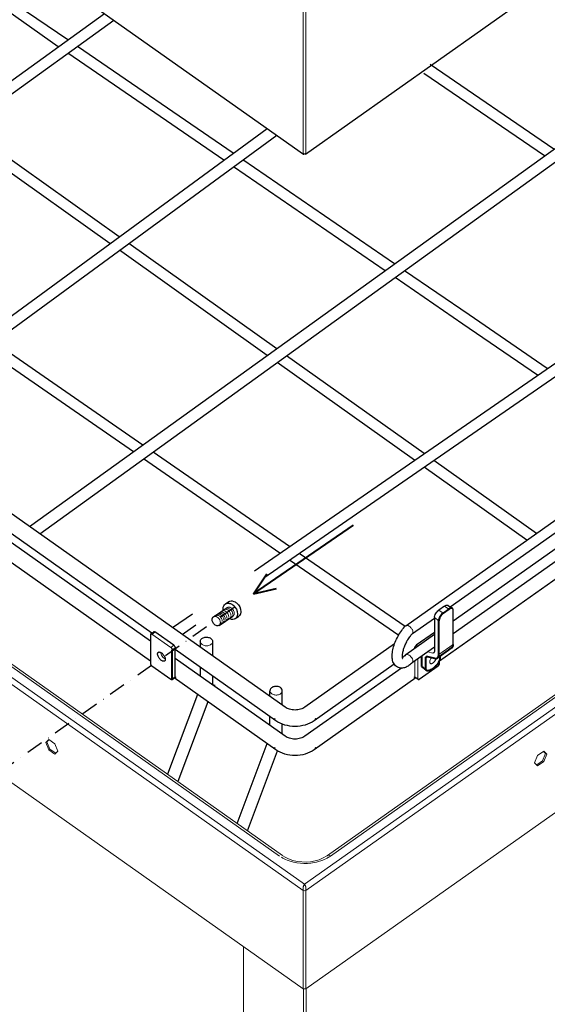
# Model space of a CAD drawing. Units: millimetres. Extents: x 2217 to 8816, y -2660 to 2007.
# Drawn here: x 7585 to 7949, y 17 to 696 of the extents above; entities that cross this region are included whole.
import ezdxf

# ---------------------------------------------------------------- set-up
doc = ezdxf.new("R2010")
doc.units = ezdxf.units.MM
doc.header["$LTSCALE"] = 23.1
doc.linetypes.add('DASHDOT', pattern=[1, 0.5, -0.25, 0, -0.25])
doc.layers.get('0').update_dxf_attribs({"linetype": 'CONTINUOUS'})
for name, color, linetype in [('02___PRT_ALL_AXES', 7, 'CONTINUOUS'), ('1_AXIS', 7, 'CONTINUOUS'), ('8_COPY_GEO', 7, 'CONTINUOUS')]:
    doc.layers.add(name, color=color, linetype=linetype)

msp = doc.modelspace()

# ---------------------------------------------------------------- linework, layer by layer
at = {"color": 2, "linetype": 'Continuous'}
for p, q in [((7782.52, 603.12), (8394.36, 1035.76)), ((7205.88, 1009.83), (7781.05, 603.12)), ((7612.09, 677.16), (7550.76, 720.33)), ((7618.62, 681.87), (7556.57, 724.43)), ((7370.75, 502.78), (7643.87, 700.12)), ((7377.33, 498.13), (7650.41, 695.5)), ((7592.32, 346.11), (8060.66, 683.44)), ((7599.35, 341.14), (8067.21, 678.81)), ((7726.21, 598.89), (7618.73, 672.6)), ((7732.69, 603.63), (7625.26, 677.32)), ((7953.79, 606.47), (7868.44, 664.87)), ((7947.26, 601.76), (7864.16, 658.62)), ((7487.02, 423.51), (7756.08, 620.78)), ((7654.15, 546.05), (7548.09, 621.54)), ((7491.5, 417.4), (7762.69, 616.24)), ((7647.71, 541.33), (7541.61, 616.86)), ((7747.44, 315.63), (8168.71, 607.04)), ((7843.92, 527.34), (7739.31, 599.09)), ((7753.85, 310.8), (8175.29, 602.38)), ((7837.39, 522.63), (7732.83, 594.34)), ((7768.54, 221.51), (7306.05, 548.53)), ((7756.17, 464.13), (7654.21, 536.7)), ((7762.66, 468.8), (7660.65, 541.42)), ((7851.65, 277.77), (8202.36, 525.76)), ((7891.03, 485.84), (7844.27, 517.91)), ((7895.31, 492.09), (7850.8, 522.62)), ((7882.28, 290.76), (8181.71, 502.49)), ((8181.71, 491.13), (7884.39, 280.9)), ((7949.15, 455.16), (7895.31, 492.09)), ((8181.71, 482.47), (7884.39, 272.23)), ((7942.48, 450.55), (7891.03, 485.84)), ((7676.55, 272.68), (7382.37, 480.7)), ((7675.67, 267.15), (7382.37, 474.55)), ((7670.37, 402.33), (7567.77, 473.33)), ((7663.84, 397.63), (7561.31, 468.59)), ((7864.29, 396.46), (7769.5, 463.94)), ((7675.67, 253.28), (7381.69, 461.16)), ((7857.66, 391.88), (7763.01, 459.26)), ((8168.87, 461.16), (7874.88, 253.28)), ((7771.54, 332.31), (7677.39, 397.46)), ((7764.88, 327.7), (7670.88, 392.76)), ((7935.08, 336.77), (7864.26, 387.18)), ((7941.64, 341.4), (7870.88, 391.77)), ((7851.11, 277.25), (7778.24, 327.67)), ((7846.8, 271.02), (7771.58, 323.07)), ((7727.26, 292.79), (7729.58, 294.37)), ((7690.82, 276.47), (7704.58, 285.98)), ((7718.97, 283.9), (7728.56, 290.31)), ((7878.39, 291.31), (7874.38, 288.48)), ((7880.84, 291.77), (7883.84, 289.65)), ((7884.39, 264.89), (7884.39, 288.31)), ((7722.9, 278.02), (7732.49, 284.42)), ((7734.07, 282.63), (7736.4, 284.21)), ((7856.18, 272.31), (7871.38, 283.05)), ((7871.38, 283.35), (7871.38, 259.94)), ((7675.67, 271.74), (7675.67, 251.72)), ((7675.86, 272.19), (7677.86, 273.61)), ((7676.68, 272.03), (7678.68, 273.45)), ((7691.69, 264.25), (7678.68, 273.45)), ((7697.45, 271.77), (7706.85, 278.28)), ((7871.38, 271.7), (7851.63, 257.74)), ((7871.38, 273.1), (7858.87, 264.25)), ((7709.97, 266.9), (7709.97, 262.92)), ((7718.46, 266.9), (7718.46, 256.92)), ((7843.92, 265.28), (7782.02, 221.51)), ((7692.69, 242.52), (7692.69, 262.54)), ((7762, 212.26), (7692.69, 261.27)), ((7871.38, 263.03), (7856.11, 252.24)), ((7768.54, 201.49), (7692.69, 255.12)), ((7874.88, 251.72), (7874.88, 253.54)), ((7676.68, 250.01), (7689.69, 240.81)), ((7709.97, 249.05), (7709.97, 242.9)), ((7848.58, 248.55), (7782.02, 201.49)), ((7843.68, 251.23), (7788.56, 212.26)), ((7860.87, 240.81), (7873.88, 250.01)), ((7690.51, 240.65), (7692.51, 242.07)), ((7762, 192.24), (7692.02, 241.72)), ((7718.46, 243.04), (7718.46, 236.89)), ((7858.54, 241.72), (7788.56, 192.24)), ((7860.05, 240.65), (7858.05, 242.07)), ((7758.02, 228.95), (7758.02, 232.92)), ((7766.51, 222.94), (7766.51, 232.92)), ((7707.99, 230.43), (7687.35, 175.33)), ((7715.16, 225.36), (7694.52, 170.25)), ((7758.02, 208.92), (7758.02, 215.07)), ((7766.51, 202.92), (7766.51, 209.88)), ((7735.4, 141.35), (7756.04, 196.45)), ((7742.57, 136.28), (7763.24, 191.47))]:
    msp.add_line(p, q, dxfattribs=at)
at = {"color": 1, "linetype": 'Continuous', "lineweight": 13}
for p, q in [((7780.89, 603.53), (7780.89, 964.71)), ((7782.69, 603.53), (7782.69, 964.9)), ((7781.59, 603.15), (7781.62, 603.27)), ((7781.98, 603.15), (7781.96, 603.27)), ((7781.82, 99.39), (7143.36, 550.85)), ((7138.04, 549.73), (7780.92, 95.15)), ((8410.05, 543.62), (7781.82, 99.39)), ((7782.72, 95.15), (8414.78, 542.08)), ((7211.92, 509.67), (7764.6, 118.87)), ((7766.64, 119.26), (7213.96, 510.06)), ((8350.77, 510.41), (7797.59, 119.26)), ((7799.64, 118.87), (8352.82, 510.03)), ((7136.53, 482.86), (7780.88, 27.23)), ((7782.75, 27.23), (8414.43, 473.9)), ((7689.69, 262.83), (7676.68, 272.03)), ((7689.69, 262.83), (7691.69, 264.25)), ((7690.69, 261.12), (7692.69, 262.54)), ((7858.14, 262.34), (7857.87, 262.54)), ((7857.87, 262.54), (7857.87, 262.14)), ((7859.85, 263.55), (7858.87, 264.25)), ((7857.87, 253.48), (7857.87, 242.52)), ((7859.87, 254.89), (7859.87, 241.1)), ((7865.37, 247.44), (7865.47, 247.36)), ((7690.69, 241.1), (7692.69, 242.52)), ((7859.87, 241.1), (7857.87, 242.52)), ((7605.55, 199.28), (7603.47, 197.14)), ((7603.47, 197.14), (7604.27, 197.71)), ((7603.47, 197.14), (7605.55, 192.07)), ((7605.68, 199.15), (7604.27, 197.71)), ((7604.27, 197.71), (7606.35, 192.64)), ((7609.71, 196.33), (7605.55, 199.28)), ((7605.55, 192.07), (7606.35, 192.64)), ((7605.55, 192.07), (7609.71, 189.13)), ((7606.35, 192.64), (7610.37, 189.8)), ((7611.8, 191.26), (7609.71, 196.33)), ((7609.71, 189.13), (7611.8, 191.26)), ((7797.87, 119.39), (7797.59, 119.26)), ((7780.92, 95.15), (7780.92, 27.48)), ((7781.54, 98.93), (7781.62, 99.04)), ((7781.62, 99.04), (7781.58, 99.01)), ((7781.63, 99.12), (7781.67, 99.18)), ((7781.75, 99.23), (7781.71, 99.16)), ((7781.82, 99.39), (7781.82, 99.39)), ((7781.82, 99.39), (7781.82, 99.39)), ((7781.97, 99.18), (7781.96, 99.18)), ((7782.02, 99.04), (7782.06, 99.01)), ((7782.02, 99.04), (7782.1, 98.93)), ((7782.72, 95.15), (7782.72, 27.48))]:
    msp.add_line(p, q, dxfattribs=at)
at = {"color": 1, "linetype": 'Continuous', "lineweight": 40}
for p, q in [((7746.71, 299.69), (7815.62, 347.22)), ((7746.71, 299.69), (7755.76, 313.6)), ((7746.71, 299.69), (7762.59, 303.36)), ((7881.39, 289.19), (7877.39, 286.35)), ((7874.38, 257.81), (7874.38, 281.23)), ((7690.69, 241.1), (7690.69, 261.12)), ((7883.48, 262.65), (7873.46, 255.57)), ((7862.37, 256.66), (7862.37, 249.56)), ((7865.37, 247.44), (7865.37, 255.46)), ((7866.51, 256.46), (7871.53, 255.31)), ((7875.38, 254.52), (7875.38, 256.93)), ((7862.37, 249.56), (7865.37, 247.44))]:
    msp.add_line(p, q, dxfattribs=at)
at = {"color": 1, "linetype": 'DASHDOT'}
msp.add_line((7733.31, 290.25), (7478.17, 110.93), dxfattribs=at)
at = {"color": 1, "linetype": 'Continuous', "lineweight": 13}
for centre, radius, start, end in [((7781.79, 605.06), 1.8, 264.535, 275.465), ((7694.03, 52.53), 186.08, 81.8879, 82.45473), ((7786.49, 134.96), 19.23, 304.15743, 305.26161), ((7786.08, 138.05), 23.49, 301.42314, 305.23728), ((7786.68, 96.18), 5.9, 158.69365, 162.48647), ((7786.23, 96.36), 5.41, 154.38609, 158.74906), ((7784.16, 97.79), 2.86, 160.34244, 168.54332), ((7784, 97.85), 2.69, 156.46023, 160.3713), ((7779.76, 97.91), 2.55, 22.87037, 23.66305), ((7779.59, 97.84), 2.73, 19.13475, 22.84525), ((7779.47, 97.79), 2.87, 10.76214, 19.15431), ((7777.41, 96.36), 5.41, 21.25094, 25.61391), ((7776.95, 96.18), 5.9, 16.75836, 21.30745), ((7776.98, 96.18), 5.88, 16.48617, 16.76123), ((7776.99, 96.19), 5.87, 13.92269, 16.48827), ((7780.38, 28.04), 0.996, 314.89292, 316.88524), ((7781.71, 28.64), 1.41, 244.76312, 246.03024), ((7781.92, 28.64), 1.41, 293.96969, 295.25984)]:
    msp.add_arc(centre, radius, start, end, dxfattribs=at)
for points in [[(7780.89, 603.53), (7780.95, 603.48), (7781.03, 603.44), (7781.11, 603.4)], [(7781.11, 603.4), (7781.27, 603.33), (7781.44, 603.29), (7781.61, 603.27)], [(7781.96, 603.27), (7782.13, 603.29), (7782.3, 603.33), (7782.46, 603.4)], [(7782.46, 603.4), (7782.54, 603.44), (7782.62, 603.48), (7782.69, 603.53)], [(7769.75, 116.08), (7768.42, 116.62), (7767.13, 117.26), (7765.9, 118.01)], [(7798.33, 118.01), (7797.11, 117.26), (7795.82, 116.62), (7794.49, 116.08)], [(7780.92, 95.15), (7781.41, 94.8), (7782.23, 94.8), (7782.72, 95.15)], [(7781.71, 99.16), (7781.68, 99.12), (7781.65, 99.08), (7781.62, 99.04)], [(7780.87, 27.34), (7780.88, 27.39), (7780.89, 27.43), (7780.92, 27.48)], [(7780.92, 27.48), (7780.98, 27.43), (7781.04, 27.4), (7781.11, 27.36)], [(7781.14, 27.35), (7781.55, 27.17), (7782.08, 27.17), (7782.5, 27.35)], [(7782.52, 27.36), (7782.59, 27.4), (7782.66, 27.43), (7782.72, 27.48)], [(7782.52, 27.36), (7782.54, 27.34), (7782.57, 27.32), (7782.59, 27.3)], [(7782.77, 27.35), (7782.76, 27.4), (7782.74, 27.44), (7782.72, 27.48)]]:
    msp.add_open_spline(points, degree=3, dxfattribs=at)
for points, knots in [([(7780.89, 603.53), (7780.89, 603.48), (7780.89, 603.34), (7780.96, 603.19), (7781.05, 603.12)], [0, 0, 0, 0, 0.294643, 1, 1, 1, 1]), ([(7782.69, 603.53), (7782.69, 603.48), (7782.68, 603.34), (7782.61, 603.19), (7782.52, 603.12)], [0, 0, 0, 0, 0.294643, 1, 1, 1, 1]), ([(7711.21, 264.77), (7710.85, 265.03), (7710.23, 265.65), (7709.97, 266.5), (7709.97, 266.9)], [0, 0, 0, 0, 0.528959, 1, 1, 1, 1]), ([(7718.46, 266.9), (7718.46, 266.6), (7718.33, 265.98), (7717.76, 265.17), (7716.9, 264.52), (7715.45, 263.92), (7713.42, 263.78), (7711.84, 264.33), (7711.21, 264.77)], [0, 0, 0, 0, 0.100576, 0.208801, 0.328669, 0.459769, 0.737513, 1, 1, 1, 1]), ([(7690.69, 261.12), (7690.69, 261.27), (7690.62, 261.59), (7690.41, 262.06), (7690.09, 262.49), (7689.83, 262.73), (7689.69, 262.83)], [0, 0, 0, 0, 0.217666, 0.47535, 0.746329, 1, 1, 1, 1]), ([(7859.87, 241.1), (7859.87, 241.01), (7859.89, 240.84), (7859.99, 240.7), (7860.05, 240.65)], [0, 0, 0, 0, 0.549727, 1, 1, 1, 1]), ([(7758.02, 232.92), (7758.02, 232.52), (7758.28, 231.67), (7758.9, 231.05), (7759.26, 230.8)], [0, 0, 0, 0, 0.471023, 1, 1, 1, 1]), ([(7759.26, 230.8), (7759.9, 230.35), (7761.47, 229.81), (7763.5, 229.94), (7764.95, 230.54), (7765.81, 231.19), (7766.38, 232), (7766.51, 232.62), (7766.51, 232.92)], [0, 0, 0, 0, 0.262489, 0.540232, 0.671333, 0.7912, 0.899423, 1, 1, 1, 1]), ([(7766.95, 119.04), (7769.04, 117.62), (7778.64, 113.42), (7790.77, 114.62), (7797.29, 119.04)], [0, 0, 0, 0, 0.243387, 1, 1, 1, 1]), ([(7794.49, 116.08), (7792.57, 115.3), (7784.52, 112.98), (7775.57, 113.71), (7769.75, 116.08)], [0, 0, 0, 0, 0.247993, 1, 1, 1, 1]), ([(7799.64, 118.87), (7799.48, 118.98), (7798.96, 119.3), (7798.28, 119.51), (7797.87, 119.39)], [0, 0, 0, 0, 0.305236, 1, 1, 1, 1]), ([(7780.92, 95.31), (7780.75, 95.93), (7780.76, 96.82), (7780.96, 97.65), (7781.02, 97.85)], [0, 0, 0, 0, 0.75381, 1, 1, 1, 1]), ([(7781.34, 98.7), (7781.36, 98.73), (7781.41, 98.83), (7781.46, 98.93), (7781.51, 99)], [0, 0, 0, 0, 0.27059, 1, 1, 1, 1]), ([(7781.51, 99), (7781.52, 99.04), (7781.59, 99.14), (7781.66, 99.24), (7781.71, 99.31)], [0, 0, 0, 0, 0.305907, 1, 1, 1, 1]), ([(7781.54, 98.93), (7781.55, 98.95), (7781.58, 99.01), (7781.61, 99.08), (7781.63, 99.12)], [0, 0, 0, 0, 0.305377, 1, 1, 1, 1]), ([(7781.71, 99.31), (7781.72, 99.32), (7781.73, 99.33), (7781.75, 99.35), (7781.75, 99.35)], [0, 0, 0, 0, 0.536439, 1, 1, 1, 1]), ([(7781.75, 99.35), (7781.76, 99.36), (7781.77, 99.37), (7781.79, 99.38), (7781.79, 99.38)], [0, 0, 0, 0, 0.566384, 1, 1, 1, 1]), ([(7781.82, 99.35), (7781.81, 99.34), (7781.8, 99.3), (7781.77, 99.26), (7781.75, 99.23)], [0, 0, 0, 0, 0.184205, 1, 1, 1, 1]), ([(7781.79, 99.38), (7781.8, 99.39), (7781.8, 99.39), (7781.81, 99.39), (7781.82, 99.39)], [0, 0, 0, 0, 0.62316, 1, 1, 1, 1]), ([(7781.82, 99.39), (7781.82, 99.39), (7781.83, 99.39), (7781.84, 99.39), (7781.84, 99.38)], [0, 0, 0, 0, 0.37684, 1, 1, 1, 1]), ([(7781.88, 99.23), (7781.87, 99.24), (7781.85, 99.28), (7781.83, 99.32), (7781.82, 99.35)], [0, 0, 0, 0, 0.315962, 1, 1, 1, 1]), ([(7781.84, 99.38), (7781.85, 99.38), (7781.86, 99.37), (7781.87, 99.36), (7781.88, 99.35)], [0, 0, 0, 0, 0.433616, 1, 1, 1, 1]), ([(7781.88, 99.35), (7781.89, 99.35), (7781.9, 99.33), (7781.91, 99.32), (7781.92, 99.31)], [0, 0, 0, 0, 0.463561, 1, 1, 1, 1]), ([(7782.02, 99.04), (7782, 99.06), (7781.96, 99.12), (7781.91, 99.18), (7781.88, 99.23)], [0, 0, 0, 0, 0.286174, 1, 1, 1, 1]), ([(7781.92, 99.31), (7781.94, 99.29), (7782.01, 99.19), (7782.08, 99.09), (7782.13, 99)], [0, 0, 0, 0, 0.192849, 1, 1, 1, 1]), ([(7781.96, 99.18), (7781.96, 99.19), (7781.99, 99.14), (7782, 99.13), (7782, 99.12)], [0, 0, 0, 0, 0.542096, 1, 1, 1, 1]), ([(7782, 99.12), (7782.01, 99.1), (7782.04, 99.04), (7782.07, 98.98), (7782.1, 98.93)], [0, 0, 0, 0, 0.196761, 1, 1, 1, 1]), ([(7782.13, 99), (7782.14, 98.98), (7782.2, 98.88), (7782.25, 98.78), (7782.29, 98.7)], [0, 0, 0, 0, 0.228886, 1, 1, 1, 1]), ([(7782.68, 97.6), (7782.82, 97.04), (7782.9, 96.25), (7782.76, 95.49), (7782.71, 95.31)], [0, 0, 0, 0, 0.755177, 1, 1, 1, 1]), ([(7780.88, 27.23), (7780.86, 27.25), (7780.86, 27.3), (7780.86, 27.33), (7780.87, 27.34)], [0, 0, 0, 0, 0.652971, 1, 1, 1, 1]), ([(7781.09, 27.34), (7781.07, 27.32), (7781.01, 27.27), (7780.92, 27.2), (7780.88, 27.23)], [0, 0, 0, 0, 0.382396, 1, 1, 1, 1]), ([(7782.59, 27.3), (7782.6, 27.28), (7782.65, 27.25), (7782.72, 27.21), (7782.75, 27.23)], [0, 0, 0, 0, 0.371864, 1, 1, 1, 1]), ([(7782.75, 27.23), (7782.76, 27.24), (7782.79, 27.27), (7782.78, 27.32), (7782.77, 27.35)], [0, 0, 0, 0, 0.175858, 1, 1, 1, 1])]:
    msp.add_open_spline(points, degree=3, knots=knots, dxfattribs=at)
at = {"color": 2, "linetype": 'Continuous'}
for points, knots in [([(7781.05, 603.12), (7781.08, 603.1), (7781.26, 603.02), (7781.46, 603.08), (7781.59, 603.15)], [0, 0, 0, 0, 0.212904, 1, 1, 1, 1]), ([(7782.52, 603.12), (7782.49, 603.1), (7782.32, 603.02), (7782.11, 603.08), (7781.98, 603.15)], [0, 0, 0, 0, 0.212904, 1, 1, 1, 1]), ([(7725.71, 289.6), (7725.73, 290.25), (7725.97, 291.48), (7726.79, 292.48), (7727.26, 292.79)], [0, 0, 0, 0, 0.528993, 1, 1, 1, 1]), ([(7727.26, 292.79), (7727.74, 293.12), (7728.55, 293.36), (7729.34, 293.33), (7729.54, 293.31)], [0, 0, 0, 0, 0.73491, 1, 1, 1, 1]), ([(7729.58, 294.37), (7730.06, 294.69), (7730.86, 294.93), (7731.65, 294.91), (7731.86, 294.89)], [0, 0, 0, 0, 0.73491, 1, 1, 1, 1]), ([(7730.8, 293), (7731.48, 292.74), (7734.04, 291.17), (7735.67, 288.05), (7735.61, 285.81)], [0, 0, 0, 0, 0.245902, 1, 1, 1, 1]), ([(7731.86, 294.89), (7733.8, 294.32), (7736.35, 292.74), (7737.98, 289.63), (7737.92, 287.39)], [0, 0, 0, 0, 0.245902, 1, 1, 1, 1]), ([(7737.73, 286.11), (7737.67, 285.91), (7737.39, 285.17), (7736.86, 284.52), (7736.38, 284.2)], [0, 0, 0, 0, 0.26508, 1, 1, 1, 1]), ([(7871.38, 283.35), (7871.38, 283.79), (7871.58, 284.76), (7872.23, 286.15), (7873.17, 287.44), (7873.96, 288.18), (7874.38, 288.48)], [0, 0, 0, 0, 0.217667, 0.47535, 0.746327, 1, 1, 1, 1]), ([(7878.39, 291.31), (7878.61, 291.47), (7879.05, 291.73), (7879.72, 291.97), (7880.34, 292.01), (7880.7, 291.87), (7880.84, 291.77)], [0, 0, 0, 0, 0.31223, 0.579865, 0.804207, 1, 1, 1, 1]), ([(7884.39, 288.31), (7884.39, 288.58), (7884.33, 289.09), (7884.03, 289.52), (7883.84, 289.65)], [0, 0, 0, 0, 0.549729, 1, 1, 1, 1]), ([(7720.86, 277.9), (7720.46, 278.05), (7718.99, 278.96), (7718.04, 280.76), (7718.08, 282.06)], [0, 0, 0, 0, 0.245902, 1, 1, 1, 1]), ([(7718.08, 282.06), (7718.09, 282.43), (7718.22, 283.14), (7718.7, 283.72), (7718.97, 283.9)], [0, 0, 0, 0, 0.528993, 1, 1, 1, 1]), ([(7720.28, 284.78), (7720.56, 284.96), (7721.02, 285.1), (7721.48, 285.09), (7721.6, 285.08)], [0, 0, 0, 0, 0.73491, 1, 1, 1, 1]), ([(7725, 280), (7724.96, 279.88), (7724.8, 279.45), (7724.49, 279.08), (7724.21, 278.89)], [0, 0, 0, 0, 0.26508, 1, 1, 1, 1]), ([(7734.06, 282.62), (7733.58, 282.3), (7732.36, 281.93), (7731.12, 282.18), (7730.52, 282.41)], [0, 0, 0, 0, 0.471007, 1, 1, 1, 1]), ([(7735.41, 284.53), (7735.35, 284.33), (7735.07, 283.59), (7734.54, 282.94), (7734.06, 282.62)], [0, 0, 0, 0, 0.26508, 1, 1, 1, 1]), ([(7675.86, 272.19), (7675.8, 272.15), (7675.69, 272), (7675.67, 271.83), (7675.67, 271.74)], [0, 0, 0, 0, 0.450273, 1, 1, 1, 1]), ([(7676.68, 272.03), (7676.6, 272.09), (7676.45, 272.18), (7676.23, 272.26), (7676.03, 272.27), (7675.91, 272.22), (7675.86, 272.19)], [0, 0, 0, 0, 0.312231, 0.579864, 0.80421, 1, 1, 1, 1]), ([(7677.86, 273.61), (7677.91, 273.64), (7678.03, 273.68), (7678.23, 273.67), (7678.46, 273.59), (7678.6, 273.5), (7678.68, 273.45)], [0, 0, 0, 0, 0.19579, 0.420136, 0.687769, 1, 1, 1, 1]), ([(7722.9, 278.02), (7722.63, 277.83), (7721.92, 277.62), (7721.2, 277.76), (7720.86, 277.9)], [0, 0, 0, 0, 0.471007, 1, 1, 1, 1]), ([(7846.01, 249.13), (7845.5, 249.38), (7844.54, 250.05), (7843.1, 251.83), (7842.18, 254.66), (7842.15, 258.37), (7842.89, 262.38), (7844.3, 266.56), (7846.26, 270.67), (7848.64, 274.44), (7850.52, 276.68), (7851.51, 277.66)], [0, 0, 0, 0, 0.053343, 0.105945, 0.210054, 0.322203, 0.44835, 0.586587, 0.730112, 0.870407, 1, 1, 1, 1]), ([(7849.46, 255.25), (7849.48, 255.23), (7849.54, 255.14), (7849.47, 255.28), (7849.44, 255.39), (7849.37, 255.63), (7849.33, 255.92), (7849.29, 256.29), (7849.28, 256.72), (7849.29, 257.2), (7849.34, 257.94), (7849.47, 258.96), (7849.75, 260.27), (7850.14, 261.66), (7850.63, 263.11), (7851.43, 265.07), (7852.61, 267.45), (7854.24, 270.02), (7855.48, 271.56), (7856.11, 272.24)], [0, 0, 0, 0, 0.005024, 0.008533, 0.016408, 0.028462, 0.044445, 0.064004, 0.086804, 0.112523, 0.140862, 0.204351, 0.275386, 0.352294, 0.433524, 0.51759, 0.688373, 0.853128, 1, 1, 1, 1]), ([(7709.97, 266.9), (7709.97, 267.19), (7710.1, 267.82), (7710.67, 268.63), (7711.53, 269.28), (7712.98, 269.88), (7715.01, 270.01), (7716.59, 269.47), (7717.22, 269.02)], [0, 0, 0, 0, 0.100576, 0.208801, 0.328669, 0.459769, 0.737513, 1, 1, 1, 1]), ([(7717.22, 269.02), (7717.58, 268.76), (7718.2, 268.15), (7718.46, 267.3), (7718.46, 266.9)], [0, 0, 0, 0, 0.528959, 1, 1, 1, 1]), ([(7680.55, 258.28), (7680.55, 258.41), (7680.57, 258.65), (7680.66, 258.98), (7680.81, 259.26), (7680.96, 259.4), (7681.04, 259.46)], [0, 0, 0, 0, 0.289808, 0.548321, 0.781383, 1, 1, 1, 1]), ([(7685.33, 253.39), (7685.25, 253.33), (7685.06, 253.24), (7684.74, 253.19), (7684.38, 253.22), (7683.84, 253.38), (7683.14, 253.78), (7682.35, 254.48), (7681.62, 255.36), (7681.05, 256.33), (7680.67, 257.31), (7680.55, 257.97), (7680.55, 258.28)], [0, 0, 0, 0, 0.038584, 0.079849, 0.125781, 0.177447, 0.29825, 0.438694, 0.589854, 0.740726, 0.880355, 1, 1, 1, 1]), ([(7681.04, 259.46), (7681.12, 259.51), (7681.3, 259.6), (7681.63, 259.65), (7681.98, 259.62), (7682.52, 259.46), (7683.22, 259.06), (7684.02, 258.36), (7684.74, 257.49), (7685.32, 256.51), (7685.7, 255.53), (7685.81, 254.87), (7685.81, 254.56)], [0, 0, 0, 0, 0.038584, 0.079849, 0.125781, 0.177447, 0.29825, 0.438694, 0.589854, 0.740726, 0.880355, 1, 1, 1, 1]), ([(7691.69, 264.25), (7691.83, 264.15), (7692.1, 263.9), (7692.41, 263.47), (7692.63, 263.01), (7692.69, 262.69), (7692.69, 262.54)], [0, 0, 0, 0, 0.253671, 0.52465, 0.782334, 1, 1, 1, 1]), ([(7857.87, 262.54), (7857.87, 262.69), (7857.93, 263.01), (7858.15, 263.47), (7858.46, 263.9), (7858.73, 264.15), (7858.87, 264.25)], [0, 0, 0, 0, 0.217666, 0.47535, 0.746329, 1, 1, 1, 1]), ([(7675.67, 251.72), (7675.67, 251.57), (7675.74, 251.25), (7675.96, 250.79), (7676.27, 250.36), (7676.53, 250.11), (7676.68, 250.01)], [0, 0, 0, 0, 0.217666, 0.47535, 0.746329, 1, 1, 1, 1]), ([(7685.81, 254.56), (7685.81, 254.44), (7685.79, 254.19), (7685.7, 253.86), (7685.55, 253.58), (7685.41, 253.44), (7685.33, 253.39)], [0, 0, 0, 0, 0.289808, 0.548321, 0.781383, 1, 1, 1, 1]), ([(7856.08, 252.2), (7855.36, 251.5), (7853.89, 250.25), (7851.39, 248.88), (7848.67, 248.31), (7846.83, 248.73), (7846.01, 249.13)], [0, 0, 0, 0, 0.268646, 0.515664, 0.755745, 1, 1, 1, 1]), ([(7851.49, 257.61), (7851.12, 257.23), (7850.44, 256.59), (7849.68, 256.05), (7849.33, 255.85)], [0, 0, 0, 0, 0.575007, 1, 1, 1, 1]), ([(7873.88, 250.01), (7874.02, 250.11), (7874.29, 250.36), (7874.6, 250.79), (7874.82, 251.25), (7874.88, 251.57), (7874.88, 251.72)], [0, 0, 0, 0, 0.253671, 0.52465, 0.782334, 1, 1, 1, 1]), ([(7689.69, 240.81), (7689.76, 240.76), (7689.91, 240.67), (7690.13, 240.59), (7690.34, 240.58), (7690.46, 240.62), (7690.51, 240.65)], [0, 0, 0, 0, 0.312231, 0.579864, 0.80421, 1, 1, 1, 1]), ([(7690.51, 240.65), (7690.57, 240.7), (7690.67, 240.84), (7690.69, 241.01), (7690.69, 241.1)], [0, 0, 0, 0, 0.450273, 1, 1, 1, 1]), ([(7860.05, 240.65), (7860.1, 240.62), (7860.22, 240.58), (7860.42, 240.59), (7860.65, 240.67), (7860.79, 240.76), (7860.87, 240.81)], [0, 0, 0, 0, 0.19579, 0.420136, 0.687769, 1, 1, 1, 1]), ([(7765.27, 235.04), (7764.64, 235.49), (7763.07, 236.04), (7761.03, 235.9), (7759.58, 235.3), (7758.72, 234.65), (7758.15, 233.84), (7758.02, 233.22), (7758.02, 232.92)], [0, 0, 0, 0, 0.262489, 0.540232, 0.671333, 0.7912, 0.899423, 1, 1, 1, 1]), ([(7766.51, 232.92), (7766.51, 233.32), (7766.26, 234.17), (7765.63, 234.79), (7765.27, 235.04)], [0, 0, 0, 0, 0.471023, 1, 1, 1, 1]), ([(7782.02, 221.51), (7781.14, 220.88), (7778.93, 219.92), (7775.28, 219.45), (7771.63, 219.92), (7769.42, 220.88), (7768.54, 221.51)], [0, 0, 0, 0, 0.228993, 0.499997, 0.771004, 1, 1, 1, 1]), ([(7788.56, 212.26), (7784.79, 209.59), (7775.28, 206.98), (7765.77, 209.59), (7762, 212.26)], [0, 0, 0, 0, 0.500003, 1, 1, 1, 1]), ([(7782.02, 201.49), (7781.14, 200.86), (7778.93, 199.9), (7775.28, 199.42), (7771.63, 199.9), (7769.42, 200.86), (7768.54, 201.49)], [0, 0, 0, 0, 0.228993, 0.499997, 0.771004, 1, 1, 1, 1]), ([(7788.56, 192.24), (7784.79, 189.57), (7775.28, 186.96), (7765.77, 189.57), (7762, 192.24)], [0, 0, 0, 0, 0.500003, 1, 1, 1, 1])]:
    msp.add_open_spline(points, degree=3, knots=knots, dxfattribs=at)
for points in [[(7729.54, 293.31), (7729.97, 293.27), (7730.4, 293.16), (7730.8, 293)], [(7725.84, 288.21), (7725.75, 288.68), (7725.7, 289.14), (7725.71, 289.6)], [(7735.61, 285.81), (7735.6, 285.38), (7735.53, 284.95), (7735.41, 284.53)], [(7737.92, 287.39), (7737.91, 286.96), (7737.85, 286.52), (7737.73, 286.11)], [(7730.52, 282.41), (7730.31, 282.49), (7730.1, 282.59), (7729.9, 282.69)]]:
    msp.add_open_spline(points, degree=3, dxfattribs=at)
at = {"color": 1, "linetype": 'Continuous', "lineweight": 40}
for points, knots in [([(7877.39, 286.35), (7876.96, 286.06), (7876.17, 285.32), (7875.23, 284.02), (7874.58, 282.64), (7874.38, 281.67), (7874.38, 281.23)], [0, 0, 0, 0, 0.253673, 0.52465, 0.782333, 1, 1, 1, 1]), ([(7883.84, 289.65), (7883.7, 289.75), (7883.34, 289.89), (7882.73, 289.85), (7882.05, 289.61), (7881.61, 289.34), (7881.39, 289.19)], [0, 0, 0, 0, 0.195793, 0.420135, 0.68777, 1, 1, 1, 1]), ([(7883.48, 262.65), (7883.78, 262.87), (7884.29, 263.59), (7884.39, 264.43), (7884.39, 264.89)], [0, 0, 0, 0, 0.450275, 1, 1, 1, 1]), ([(7865.37, 255.46), (7865.37, 255.65), (7865.41, 255.99), (7865.62, 256.27), (7865.74, 256.36)], [0, 0, 0, 0, 0.549742, 1, 1, 1, 1]), ([(7865.47, 247.36), (7865.76, 247.16), (7866.5, 246.89), (7867.75, 246.97), (7869.12, 247.48), (7870.55, 248.36), (7871.97, 249.57), (7873.74, 251.54), (7874.83, 253.29), (7875.38, 254.52)], [0, 0, 0, 0, 0.078725, 0.169221, 0.277472, 0.40383, 0.545087, 0.695955, 1, 1, 1, 1]), ([(7865.74, 256.36), (7865.79, 256.4), (7866.03, 256.52), (7866.31, 256.51), (7866.51, 256.46)], [0, 0, 0, 0, 0.228539, 1, 1, 1, 1]), ([(7871.53, 255.31), (7871.88, 255.23), (7872.56, 255.16), (7873.21, 255.39), (7873.46, 255.57)], [0, 0, 0, 0, 0.537708, 1, 1, 1, 1]), ([(7873.46, 255.57), (7873.77, 255.79), (7874.28, 256.51), (7874.38, 257.36), (7874.38, 257.81)], [0, 0, 0, 0, 0.450275, 1, 1, 1, 1]), ([(7692.69, 242.52), (7692.69, 242.43), (7692.67, 242.26), (7692.57, 242.11), (7692.51, 242.07)], [0, 0, 0, 0, 0.549727, 1, 1, 1, 1]), ([(7858.05, 242.07), (7857.99, 242.11), (7857.89, 242.26), (7857.87, 242.43), (7857.87, 242.52)], [0, 0, 0, 0, 0.450273, 1, 1, 1, 1])]:
    msp.add_open_spline(points, degree=3, knots=knots, dxfattribs=at)
at = {"layer": '02___PRT_ALL_AXES', "color": 1, "linetype": 'Continuous', "lineweight": 13}
for points in [[(7729.54, 294.34), (7729.55, 294.35), (7729.57, 294.36), (7729.58, 294.37)], [(7722.71, 285.82), (7722.96, 285.79), (7723.2, 285.73), (7723.44, 285.64)], [(7723.68, 286.47), (7723.93, 286.44), (7724.17, 286.38), (7724.41, 286.29)], [(7724.79, 287.21), (7725.04, 287.18), (7725.28, 287.12), (7725.52, 287.03)], [(7726.04, 288.2), (7726.29, 288.18), (7726.53, 288.11), (7726.77, 288.02)], [(7727.63, 289.11), (7727.88, 289.08), (7728.13, 289.02), (7728.36, 288.93)], [(7728.82, 289.93), (7729.07, 289.91), (7729.31, 289.84), (7729.55, 289.75)], [(7729.88, 290.61), (7730.12, 290.58), (7730.37, 290.52), (7730.6, 290.43)], [(7733.38, 286.27), (7733.38, 286.02), (7733.34, 285.77), (7733.27, 285.53)], [(7720.29, 284.2), (7720.54, 284.18), (7720.79, 284.11), (7721.02, 284.02)], [(7721.6, 285.08), (7721.85, 285.05), (7722.1, 284.99), (7722.33, 284.9)], [(7723.8, 279.86), (7723.79, 279.61), (7723.76, 279.36), (7723.69, 279.12)]]:
    msp.add_open_spline(points, degree=3, dxfattribs=at)
for points, knots in [([(7721.39, 285.52), (7721.67, 285.7), (7722.13, 285.85), (7722.59, 285.83), (7722.71, 285.82)], [0, 0, 0, 0, 0.73491, 1, 1, 1, 1]), ([(7722.36, 286.17), (7722.64, 286.35), (7723.1, 286.49), (7723.56, 286.48), (7723.68, 286.47)], [0, 0, 0, 0, 0.73491, 1, 1, 1, 1]), ([(7723.44, 285.64), (7723.83, 285.49), (7725.31, 284.58), (7726.25, 282.78), (7726.22, 281.48)], [0, 0, 0, 0, 0.245902, 1, 1, 1, 1]), ([(7723.47, 286.91), (7723.75, 287.1), (7724.21, 287.24), (7724.67, 287.22), (7724.79, 287.21)], [0, 0, 0, 0, 0.73491, 1, 1, 1, 1]), ([(7724.41, 286.29), (7724.8, 286.14), (7726.28, 285.23), (7727.22, 283.43), (7727.19, 282.13)], [0, 0, 0, 0, 0.245902, 1, 1, 1, 1]), ([(7724.72, 287.9), (7725, 288.09), (7725.46, 288.23), (7725.92, 288.21), (7726.04, 288.2)], [0, 0, 0, 0, 0.73491, 1, 1, 1, 1]), ([(7725.52, 287.03), (7725.91, 286.88), (7727.39, 285.97), (7728.33, 284.17), (7728.3, 282.87)], [0, 0, 0, 0, 0.245902, 1, 1, 1, 1]), ([(7726.31, 288.81), (7726.59, 289), (7727.06, 289.14), (7727.51, 289.12), (7727.63, 289.11)], [0, 0, 0, 0, 0.73491, 1, 1, 1, 1]), ([(7726.77, 288.02), (7727.16, 287.87), (7728.64, 286.96), (7729.58, 285.16), (7729.55, 283.86)], [0, 0, 0, 0, 0.245902, 1, 1, 1, 1]), ([(7727.5, 289.63), (7727.78, 289.82), (7728.24, 289.96), (7728.7, 289.94), (7728.82, 289.93)], [0, 0, 0, 0, 0.73491, 1, 1, 1, 1]), ([(7728.36, 288.93), (7728.75, 288.78), (7730.23, 287.87), (7731.17, 286.07), (7731.14, 284.77)], [0, 0, 0, 0, 0.245902, 1, 1, 1, 1]), ([(7728.56, 290.31), (7728.83, 290.49), (7729.3, 290.64), (7729.76, 290.62), (7729.88, 290.61)], [0, 0, 0, 0, 0.73491, 1, 1, 1, 1]), ([(7729.55, 289.75), (7729.94, 289.6), (7731.42, 288.69), (7732.36, 286.89), (7732.33, 285.59)], [0, 0, 0, 0, 0.245902, 1, 1, 1, 1]), ([(7730.6, 290.43), (7731, 290.28), (7732.47, 289.37), (7733.42, 287.57), (7733.38, 286.27)], [0, 0, 0, 0, 0.245902, 1, 1, 1, 1]), ([(7733.27, 285.53), (7733.24, 285.41), (7733.08, 284.99), (7732.77, 284.61), (7732.49, 284.42)], [0, 0, 0, 0, 0.26508, 1, 1, 1, 1]), ([(7718.97, 283.9), (7719.25, 284.09), (7719.72, 284.23), (7720.17, 284.21), (7720.29, 284.2)], [0, 0, 0, 0, 0.73491, 1, 1, 1, 1]), ([(7721.02, 284.02), (7721.41, 283.87), (7722.89, 282.96), (7723.83, 281.16), (7723.8, 279.86)], [0, 0, 0, 0, 0.245902, 1, 1, 1, 1]), ([(7722.33, 284.9), (7722.72, 284.75), (7724.2, 283.84), (7725.14, 282.04), (7725.11, 280.74)], [0, 0, 0, 0, 0.245902, 1, 1, 1, 1]), ([(7723.69, 279.12), (7723.65, 279.01), (7723.49, 278.58), (7723.18, 278.2), (7722.9, 278.02)], [0, 0, 0, 0, 0.26508, 1, 1, 1, 1]), ([(7726.1, 280.74), (7726.07, 280.62), (7725.91, 280.2), (7725.6, 279.82), (7725.32, 279.63)], [0, 0, 0, 0, 0.26508, 1, 1, 1, 1]), ([(7727.07, 281.39), (7727.04, 281.27), (7726.88, 280.84), (7726.57, 280.47), (7726.29, 280.28)], [0, 0, 0, 0, 0.26508, 1, 1, 1, 1]), ([(7728.18, 282.13), (7728.15, 282.01), (7727.99, 281.59), (7727.68, 281.21), (7727.4, 281.02)], [0, 0, 0, 0, 0.26508, 1, 1, 1, 1]), ([(7729.43, 283.12), (7729.4, 283.01), (7729.24, 282.58), (7728.93, 282.2), (7728.65, 282.02)], [0, 0, 0, 0, 0.26508, 1, 1, 1, 1]), ([(7731.03, 284.03), (7730.99, 283.91), (7730.83, 283.49), (7730.52, 283.11), (7730.25, 282.92)], [0, 0, 0, 0, 0.26508, 1, 1, 1, 1]), ([(7732.22, 284.85), (7732.18, 284.74), (7732.02, 284.31), (7731.71, 283.93), (7731.43, 283.75)], [0, 0, 0, 0, 0.26508, 1, 1, 1, 1]), ([(7685.78, 254.86), (7685.38, 255.05), (7684.59, 255.62), (7683.62, 256.74), (7682.89, 258.03), (7682.62, 258.96), (7682.57, 259.4)], [0, 0, 0, 0, 0.233096, 0.500165, 0.767139, 1, 1, 1, 1])]:
    msp.add_open_spline(points, degree=3, knots=knots, dxfattribs=at)
at = {"layer": '1_AXIS', "color": 1, "linetype": 'Continuous', "lineweight": 13}
for p, q in [((7942.51, 188.27), (7946.67, 191.21)), ((7946.54, 191.08), (7947.95, 189.64)), ((7946.67, 191.21), (7948.75, 189.08)), ((7940.43, 183.19), (7942.51, 188.27)), ((7945.87, 184.57), (7941.85, 181.73)), ((7946.67, 184), (7942.51, 181.06)), ((7947.95, 189.64), (7945.87, 184.57)), ((7946.67, 184), (7945.87, 184.57)), ((7948.75, 189.08), (7946.67, 184)), ((7948.75, 189.08), (7947.95, 189.64)), ((7942.51, 181.06), (7940.43, 183.19))]:
    msp.add_line(p, q, dxfattribs=at)
for points, knots in [([(7868.13, 252.71), (7868.13, 253.23), (7868.48, 254.36), (7869.11, 255.32), (7869.52, 255.78)], [0, 0, 0, 0, 0.459156, 1, 1, 1, 1]), ([(7868.54, 251.7), (7868.4, 251.79), (7868.17, 252.12), (7868.13, 252.5), (7868.13, 252.71)], [0, 0, 0, 0, 0.450273, 1, 1, 1, 1]), ([(7872.55, 255.25), (7872.43, 254.71), (7871.95, 253.65), (7871.05, 252.54), (7870.19, 251.89), (7869.57, 251.59), (7869.01, 251.5), (7868.67, 251.61), (7868.54, 251.7)], [0, 0, 0, 0, 0.282359, 0.580438, 0.71413, 0.828498, 0.921803, 1, 1, 1, 1])]:
    msp.add_open_spline(points, degree=3, knots=knots, dxfattribs=at)
at = {"layer": '8_COPY_GEO', "color": 1, "linetype": 'Continuous', "lineweight": 13}
for p, q in [((7877.39, 286.35), (7874.38, 288.48)), ((7878.39, 291.31), (7881.39, 289.19)), ((7874.38, 281.23), (7871.38, 283.35)), ((7851.51, 277.66), (7851.65, 277.77)), ((7884.39, 264.89), (7874.38, 257.81)), ((7870.24, 258.94), (7866.73, 259.74)), ((7871.35, 259.72), (7870.24, 258.94)), ((7851.63, 257.74), (7851.49, 257.61)), ((7856.12, 252.23), (7856.08, 252.2)), ((7866.72, 256.42), (7865.37, 255.46)), ((7739.87, 56.23), (7739.87, -527.64)), ((7781.17, -556.91), (7781.17, 27.34)), ((7782.97, -556.81), (7782.97, 27.38))]:
    msp.add_line(p, q, dxfattribs=at)
for centre, radius, start, end in [((7868.17, 260.85), 16.58, 136.28146, 136.64671), ((7867.91, 261.1), 16.23, 136.0106, 136.28113), ((7841.01, 267.69), 21.61, 314.32117, 314.66916), ((7855.45, 253.09), 1.08, 314.73319, 322.79507)]:
    msp.add_arc(centre, radius, start, end, dxfattribs=at)
for points, knots in [([(7851.65, 277.77), (7851.92, 277.96), (7852.51, 278.03), (7853.25, 277.82), (7853.66, 277.62), (7853.86, 277.5)], [0, 0, 0, 0, 0.425792, 0.69377, 1, 1, 1, 1]), ([(7853.86, 277.5), (7854.37, 277.2), (7855.05, 276.6), (7855.78, 275.65), (7856.48, 274.45), (7856.82, 272.97), (7856.24, 272.37)], [0, 0, 0, 0, 0.290779, 0.442318, 0.588125, 1, 1, 1, 1]), ([(7871.01, 259.04), (7870.96, 259.01), (7870.73, 258.88), (7870.44, 258.89), (7870.24, 258.94)], [0, 0, 0, 0, 0.228539, 1, 1, 1, 1]), ([(7871.38, 259.94), (7871.38, 259.75), (7871.34, 259.41), (7871.13, 259.13), (7871.01, 259.04)], [0, 0, 0, 0, 0.549742, 1, 1, 1, 1]), ([(7853.86, 257.48), (7853.66, 257.6), (7853.25, 257.8), (7852.5, 258), (7851.9, 257.93), (7851.63, 257.74)], [0, 0, 0, 0, 0.306463, 0.575008, 1, 1, 1, 1]), ([(7856.31, 252.44), (7856.53, 252.73), (7856.64, 253.39), (7856.47, 254.24), (7856.07, 255.26), (7855.25, 256.44), (7854.35, 257.19), (7853.86, 257.48)], [0, 0, 0, 0, 0.182525, 0.299043, 0.43056, 0.718648, 1, 1, 1, 1]), ([(7762, 212.26), (7761.75, 212.43), (7761.35, 213.01), (7761.26, 213.69), (7761.26, 214.05)], [0, 0, 0, 0, 0.4503, 1, 1, 1, 1]), ([(7788.56, 212.26), (7788.8, 212.43), (7789.21, 213.01), (7789.29, 213.69), (7789.29, 214.05)], [0, 0, 0, 0, 0.4503, 1, 1, 1, 1]), ([(7762, 192.24), (7761.75, 192.41), (7761.35, 192.99), (7761.26, 193.67), (7761.26, 194.03)], [0, 0, 0, 0, 0.4503, 1, 1, 1, 1]), ([(7788.56, 192.24), (7788.8, 192.41), (7789.21, 192.99), (7789.29, 193.67), (7789.29, 194.03)], [0, 0, 0, 0, 0.4503, 1, 1, 1, 1])]:
    msp.add_open_spline(points, degree=3, knots=knots, dxfattribs=at)

doc.saveas('drawing.dxf')
